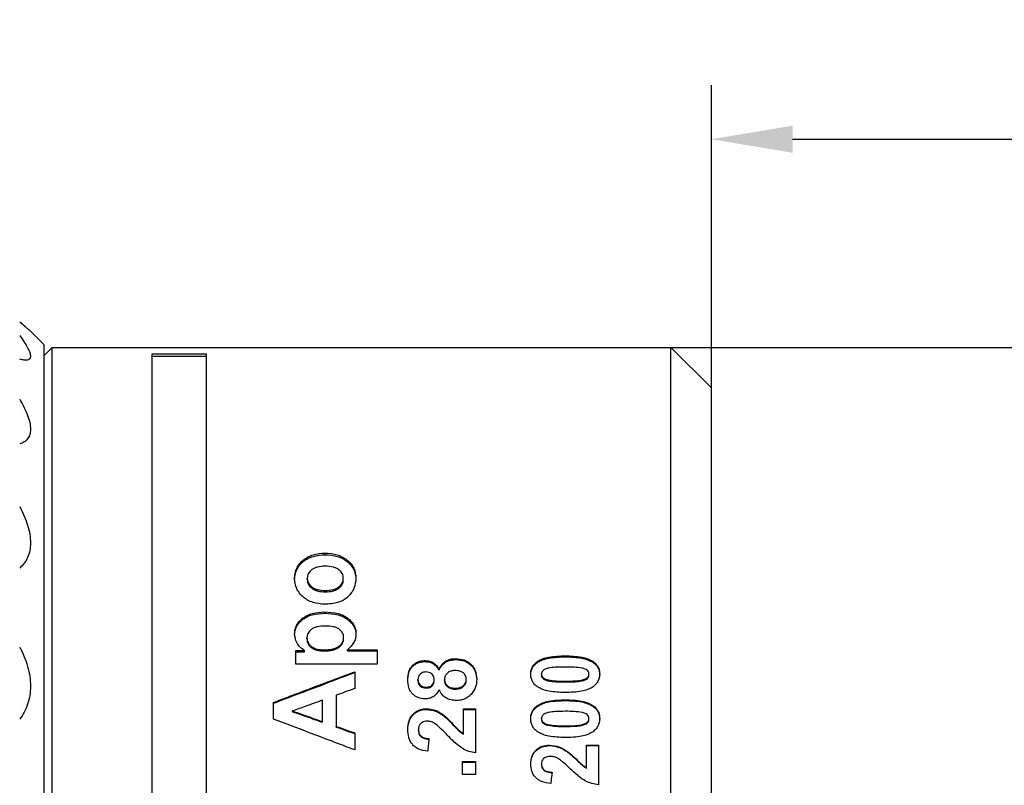
# Model space of a CAD drawing. Units: millimetres. Extents: x 12016 to 37473, y -9451 to -5016.
# Drawn here: x 12141 to 12177, y -7446 to -7417 of the extents above; entities that cross this region are included whole.
import ezdxf

# ---------------------------------------------------------------- set-up
doc = ezdxf.new("R2010")
doc.units = ezdxf.units.MM
doc.header["$LTSCALE"] = 10
doc.header["$PDMODE"] = 34
doc.layers.add('7标注层', color=4, linetype='Continuous', lineweight=5)
doc.styles.add('TH-GBD2M', font='calibri.ttf', dxfattribs={"width": 0.8, "height": 2.5})
doc.dimstyles.new('TH-GBD2M', dxfattribs={"dimtxt": 2.5, "dimasz": 3, "dimexe": 2, "dimexo": 0, "dimgap": 1.5, "dimtad": 1, "dimdec": 4, "dimzin": 9, "dimdsep": 46, "dimtxsty": 'TH-GBD2M', "dimcen": 0, "dimclrt": 3, "dimadec": 0, "dimazin": 3, "dimtfac": 1, "dimtdec": 4, "dimtofl": 0, "dimtmove": 0, "dimatfit": 3, "dimfxl": 1, "dimtolj": 1, "dimtzin": 0, "dimarcsym": 0})

# ---------------------------------------------------------------- blocks, each defined once
blk = doc.blocks.new('*D106')
at = {"layer": '7标注层', "color": 0, "lineweight": -2, "transparency": 16777216}
for p, q in [((12166.48, -7431.041), (12166.48, -7419.841)), ((12201.38, -7429.541), (12201.38, -7419.841)), ((12169.48, -7421.841), (12198.38, -7421.841))]:
    blk.add_line(p, q, dxfattribs=at)
at = {"layer": '7标注层', "color": 0, "transparency": 16777216}
for points in [[(12169.48, -7421.341), (12169.48, -7422.341), (12166.48, -7421.841)], [(12198.38, -7421.341), (12198.38, -7422.341), (12201.38, -7421.841)]]:
    blk.add_solid(points, dxfattribs=at)
at = {"layer": 'Defpoints', "color": 0, "transparency": 16777216}
for p in [(12201.38, -7421.841), (12201.38, -7429.541), (12166.48, -7431.041)]:
    blk.add_point(p, dxfattribs=at)
at = {"layer": '7标注层', "color": 3, "transparency": 16777216, "insert": (12183.93, -7419.06), "char_height": 2.5, "attachment_point": 5, "style": 'TH-GBD2M'}
blk.add_mtext('\\A1;34.9', dxfattribs=at)
blk = doc.blocks.new('*D107')
at = {"layer": '7标注层', "color": 0, "lineweight": -2, "transparency": 16777216}
for p, q in [((12164.98, -7429.541), (12213.753, -7429.541)), ((12211.753, -7432.541), (12211.753, -7463.341)), ((12164.98, -7466.341), (12213.753, -7466.341))]:
    blk.add_line(p, q, dxfattribs=at)
at = {"layer": '7标注层', "color": 0, "transparency": 16777216}
for points in [[(12211.253, -7432.541), (12212.253, -7432.541), (12211.753, -7429.541)], [(12211.253, -7463.341), (12212.253, -7463.341), (12211.753, -7466.341)]]:
    blk.add_solid(points, dxfattribs=at)
at = {"layer": 'Defpoints', "color": 0, "transparency": 16777216}
for p in [(12164.98, -7429.541), (12164.98, -7466.341), (12211.753, -7466.341)]:
    blk.add_point(p, dxfattribs=at)
at = {"layer": '7标注层', "color": 3, "transparency": 16777216, "insert": (12208.568, -7447.941), "char_height": 2.5, "attachment_point": 5, "rotation": 90, "style": 'TH-GBD2M'}
blk.add_mtext('\\A1;%%C36.8', dxfattribs=at)

msp = doc.modelspace()

# ---------------------------------------------------------------- linework, layer by layer
at = {"color": 7, "linetype": 'Continuous', "lineweight": 25}
for p, q in [((12141.77998, -7429.44099), (12141.27998, -7428.94099)), ((12141.77998, -7447.94099), (12141.77998, -7429.44099)), ((12141.77998, -7429.84099), (12142.07998, -7429.54099)), ((12142.07998, -7429.54099), (12164.97998, -7429.54099)), ((12142.07998, -7466.34099), (12142.07998, -7429.54099)), ((12164.97998, -7466.34099), (12164.97998, -7429.54099)), ((12164.97998, -7429.54099), (12166.47998, -7431.04099)), ((12145.77998, -7429.77755), (12147.77998, -7429.77755)), ((12145.77998, -7466.08938), (12145.77998, -7429.77755)), ((12147.77998, -7429.87626), (12145.77998, -7429.87626)), ((12147.77998, -7429.77755), (12147.77998, -7466.08938)), ((12166.47998, -7464.84099), (12166.47998, -7431.04099)), ((12152.18412, -7437.20884), (12152.18412, -7437.1502)), ((12151.5233, -7438.13269), (12151.5233, -7438.07909)), ((12152.85638, -7438.13269), (12152.85638, -7438.07909)), ((12152.18869, -7438.58408), (12152.18869, -7438.53295)), ((12152.17726, -7439.37507), (12152.17726, -7439.32826)), ((12151.50958, -7440.32333), (12151.50958, -7440.2817)), ((12152.86781, -7440.31506), (12152.86781, -7440.27339)), ((12151.10257, -7440.75874), (12151.42269, -7440.75874)), ((12151.10257, -7441.25645), (12151.10257, -7440.75874)), ((12151.10257, -7440.79777), (12151.42269, -7440.79777)), ((12151.42269, -7440.79777), (12151.42269, -7440.75874)), ((12152.15211, -7440.77056), (12152.15211, -7440.73138)), ((12153.00729, -7440.72297), (12154.10485, -7440.72297)), ((12153.00729, -7440.76219), (12153.00729, -7440.72297)), ((12153.00729, -7440.76219), (12154.10485, -7440.76219)), ((12154.10485, -7440.72297), (12154.10485, -7441.25645)), ((12161.068, -7440.9883), (12161.068, -7440.95031)), ((12154.10485, -7441.25645), (12151.10257, -7441.25645)), ((12155.88155, -7441.16392), (12155.88155, -7441.12689)), ((12157.0115, -7441.09005), (12157.0115, -7441.05261)), ((12160.05047, -7441.18862), (12160.05047, -7441.15173)), ((12162.08744, -7441.19039), (12162.08744, -7441.1535)), ((12153.27711, -7441.53854), (12153.27711, -7442.1599)), ((12156.39794, -7441.48372), (12156.39794, -7441.44844)), ((12160.18957, -7441.65788), (12160.18957, -7441.62355)), ((12161.94453, -7441.65788), (12161.94453, -7441.62355)), ((12155.61859, -7441.8576), (12155.61859, -7441.82435)), ((12156.21882, -7441.86296), (12156.21882, -7441.82975)), ((12156.60182, -7441.85581), (12156.60182, -7441.82256)), ((12157.40594, -7441.85045), (12157.40594, -7441.81717)), ((12160.443, -7441.87732), (12160.443, -7441.84418)), ((12161.068, -7441.91846), (12161.068, -7441.88555)), ((12152.59571, -7442.40794), (12152.59571, -7443.56157)), ((12155.91585, -7442.1426), (12155.91585, -7442.11091)), ((12156.98673, -7442.18396), (12156.98673, -7442.1525)), ((12150.27711, -7443.29556), (12150.27711, -7442.67462)), ((12152.08808, -7443.38412), (12152.08808, -7442.59361)), ((12160.05047, -7442.81182), (12160.05047, -7442.78379)), ((12161.068, -7442.60479), (12161.068, -7442.57563)), ((12162.08744, -7442.81363), (12162.08744, -7442.78562)), ((12150.9768, -7443.01784), (12150.9768, -7442.99094)), ((12155.933, -7442.93377), (12155.933, -7442.90641)), ((12156.57324, -7443.17484), (12156.57324, -7443.1488)), ((12157.30114, -7442.90641), (12157.74702, -7442.90641)), ((12157.30114, -7443.82727), (12157.30114, -7442.90641)), ((12157.30114, -7442.93377), (12157.74702, -7442.93377)), ((12157.74702, -7442.90641), (12157.74702, -7444.53978)), ((12152.08808, -7443.40889), (12152.08808, -7443.38412)), ((12152.59571, -7443.58537), (12152.59571, -7443.56157)), ((12160.18957, -7443.29577), (12160.18957, -7443.27038)), ((12160.443, -7443.5216), (12160.443, -7443.49745)), ((12161.068, -7443.56391), (12161.068, -7443.54)), ((12161.94453, -7443.29577), (12161.94453, -7443.27038)), ((12153.27711, -7443.80404), (12153.27711, -7444.43252)), ((12155.63574, -7443.70753), (12155.63574, -7443.6844)), ((12157.30114, -7443.84963), (12157.30114, -7443.82727)), ((12160.48683, -7444.27194), (12160.48683, -7444.25189)), ((12161.85497, -7444.25189), (12162.30085, -7444.25189)), ((12161.85497, -7445.08624), (12161.85497, -7444.25189)), ((12161.85497, -7444.27194), (12162.30085, -7444.27194)), ((12162.30085, -7444.25189), (12162.30085, -7445.726)), ((12161.12707, -7444.49129), (12161.12707, -7444.47244)), ((12157.26684, -7444.8624), (12157.74702, -7444.8624)), ((12157.26684, -7445.3368), (12157.26684, -7444.8624)), ((12157.26684, -7444.87913), (12157.74702, -7444.87913)), ((12157.74702, -7444.8624), (12157.74702, -7445.3368)), ((12160.18957, -7444.97264), (12160.18957, -7444.95642)), ((12157.74702, -7445.3368), (12157.26684, -7445.3368)), ((12161.85497, -7445.10175), (12161.85497, -7445.08624))]:
    msp.add_line(p, q, dxfattribs=at)
for points, knots in [([(12140.87998, -7428.5919), (12140.93929, -7428.64406), (12141.05509, -7428.7459), (12141.18094, -7428.85519), (12141.26159, -7428.92508), (12141.28902, -7428.94881), (12141.2616, -7428.92509), (12141.18095, -7428.8552), (12141.05511, -7428.74592), (12140.9393, -7428.64407), (12140.87998, -7428.5919)], [0, 0, 0, 0, 0.12994459, 0.25370613, 0.37882033, 0.49999976, 0.62114574, 0.74629341, 0.87003748, 1, 1, 1, 1]), ([(12140.87998, -7429.10489), (12140.93929, -7429.18745), (12141.05509, -7429.34866), (12141.18094, -7429.56102), (12141.26159, -7429.73985), (12141.28902, -7429.87834), (12141.2616, -7429.97172), (12141.18095, -7430.0176), (12141.05511, -7430.02211), (12140.9393, -7429.98959), (12140.87998, -7429.97293)], [0, 0, 0, 0, 0.12994459, 0.25370613, 0.37882033, 0.49999976, 0.62114574, 0.74629341, 0.87003748, 1, 1, 1, 1]), ([(12140.87998, -7431.46169), (12140.93929, -7431.56658), (12141.05509, -7431.77136), (12141.18094, -7432.06601), (12141.26159, -7432.33627), (12141.28902, -7432.57597), (12141.2616, -7432.77731), (12141.18095, -7432.93447), (12141.05511, -7433.05232), (12140.9393, -7433.09231), (12140.87998, -7433.1128)], [0, 0, 0, 0, 0.12994459, 0.25370613, 0.37882033, 0.49999976, 0.62114574, 0.74629341, 0.87003748, 1, 1, 1, 1]), ([(12140.87998, -7435.4316), (12140.93929, -7435.54854), (12141.05509, -7435.77686), (12141.18094, -7436.12496), (12141.26159, -7436.46019), (12141.28902, -7436.77764), (12141.2616, -7437.06723), (12141.18095, -7437.32028), (12141.05511, -7437.53994), (12140.9393, -7437.64853), (12140.87998, -7437.70416)], [0, 0, 0, 0, 0.12994459, 0.25370613, 0.37882033, 0.49999976, 0.62114574, 0.74629341, 0.87003748, 1, 1, 1, 1]), ([(12151.05455, -7438.08102), (12151.06775, -7437.95174), (12151.08719, -7437.76134), (12151.22932, -7437.54173), (12151.3696, -7437.40302), (12151.54001, -7437.29026), (12151.80555, -7437.17649), (12152.03116, -7437.16082), (12152.18412, -7437.1502)], [0, 0, 0, 0, 0.25629076, 0.37748427, 0.50071615, 0.62392224, 0.7450121, 1, 1, 1, 1]), ([(12151.05455, -7438.13461), (12151.06776, -7438.006), (12151.08724, -7437.81651), (12151.22939, -7437.59815), (12151.36969, -7437.46022), (12151.54013, -7437.3481), (12151.80573, -7437.23496), (12152.0312, -7437.2194), (12152.18412, -7437.20884)], [0, 0, 0, 0, 0.25564642, 0.37664757, 0.49980837, 0.62309167, 0.74437559, 1, 1, 1, 1]), ([(12152.18412, -7437.1502), (12152.33806, -7437.161), (12152.56535, -7437.17696), (12152.83309, -7437.29188), (12153.00525, -7437.40574), (12153.14717, -7437.54473), (12153.29112, -7437.76178), (12153.31141, -7437.94999), (12153.32513, -7438.07716)], [0, 0, 0, 0, 0.25636175, 0.37852504, 0.50306926, 0.62721696, 0.74811907, 1, 1, 1, 1]), ([(12152.18412, -7437.20884), (12152.33803, -7437.21957), (12152.56521, -7437.23541), (12152.83301, -7437.3497), (12153.00518, -7437.46294), (12153.1471, -7437.60117), (12153.29105, -7437.81697), (12153.31139, -7438.00426), (12153.32513, -7438.13077)], [0, 0, 0, 0, 0.25702182, 0.37937108, 0.50397423, 0.62806602, 0.74878348, 1, 1, 1, 1]), ([(12152.18641, -7437.63539), (12152.09041, -7437.63985), (12151.95301, -7437.64623), (12151.78973, -7437.70226), (12151.69366, -7437.75813), (12151.6178, -7437.82585), (12151.56276, -7437.90273), (12151.529, -7437.98823), (12151.52523, -7438.04836), (12151.5233, -7438.07909)], [0, 0, 0, 0, 0.29968012, 0.4288923, 0.55055916, 0.66616401, 0.77604887, 0.88553519, 1, 1, 1, 1]), ([(12152.85638, -7438.07909), (12152.85445, -7438.04836), (12152.85067, -7437.98825), (12152.81692, -7437.90274), (12152.76186, -7437.82587), (12152.68597, -7437.75803), (12152.5893, -7437.70209), (12152.42361, -7437.64605), (12152.28412, -7437.63978), (12152.18641, -7437.63539)], [0, 0, 0, 0, 0.11365763, 0.22238166, 0.33151079, 0.44632723, 0.5675061, 0.69705724, 1, 1, 1, 1]), ([(12152.15897, -7439.04469), (12152.01606, -7439.03081), (12151.79675, -7439.00952), (12151.53613, -7438.89359), (12151.36203, -7438.77758), (12151.22567, -7438.6312), (12151.08904, -7438.40222), (12151.0684, -7438.21006), (12151.05455, -7438.08102)], [0, 0, 0, 0, 0.24319623, 0.37320593, 0.49473291, 0.61594042, 0.74209291, 1, 1, 1, 1]), ([(12151.5233, -7438.07909), (12151.52523, -7438.1099), (12151.52902, -7438.17023), (12151.56278, -7438.2569), (12151.61782, -7438.33543), (12151.69363, -7438.40525), (12151.78985, -7438.46325), (12151.95392, -7438.52164), (12152.09209, -7438.52829), (12152.18869, -7438.53295)], [0, 0, 0, 0, 0.11409007, 0.22336993, 0.33316407, 0.44872589, 0.5703406, 0.69961579, 1, 1, 1, 1]), ([(12153.32513, -7438.07716), (12153.31066, -7438.20214), (12153.28864, -7438.39227), (12153.16077, -7438.62261), (12153.02924, -7438.77567), (12152.85971, -7438.89596), (12152.57435, -7439.01935), (12152.32906, -7439.03431), (12152.15897, -7439.04469)], [0, 0, 0, 0, 0.24111505, 0.36679063, 0.48271385, 0.6011964, 0.72345419, 1, 1, 1, 1]), ([(12152.18869, -7438.53295), (12152.28585, -7438.52832), (12152.42472, -7438.5217), (12152.58958, -7438.46331), (12152.68602, -7438.40529), (12152.76185, -7438.33544), (12152.81689, -7438.25691), (12152.85066, -7438.17024), (12152.85444, -7438.10991), (12152.85638, -7438.07909)], [0, 0, 0, 0, 0.30143991, 0.43083467, 0.55230537, 0.66758898, 0.77712521, 0.88615776, 1, 1, 1, 1]), ([(12151.5233, -7438.13269), (12151.52523, -7438.16334), (12151.52902, -7438.22336), (12151.5628, -7438.30958), (12151.61786, -7438.38769), (12151.69369, -7438.45712), (12151.78992, -7438.51478), (12151.95401, -7438.57284), (12152.09212, -7438.57945), (12152.18869, -7438.58408)], [0, 0, 0, 0, 0.11375112, 0.22274713, 0.33234595, 0.44782166, 0.56950977, 0.69898086, 1, 1, 1, 1]), ([(12152.18869, -7438.58408), (12152.28584, -7438.57948), (12152.42466, -7438.57291), (12152.58955, -7438.51484), (12152.68598, -7438.45715), (12152.76181, -7438.38768), (12152.81687, -7438.30957), (12152.85065, -7438.22335), (12152.85444, -7438.16334), (12152.85638, -7438.13269)], [0, 0, 0, 0, 0.3021226, 0.43170287, 0.55321828, 0.66843836, 0.77778822, 0.8865273, 1, 1, 1, 1]), ([(12151.05455, -7440.1406), (12151.05791, -7440.08515), (12151.06452, -7439.9762), (12151.12307, -7439.82106), (12151.21816, -7439.68065), (12151.3487, -7439.55623), (12151.51235, -7439.45283), (12151.78649, -7439.34898), (12152.01701, -7439.33676), (12152.17726, -7439.32826)], [0, 0, 0, 0, 0.11360749, 0.2232304, 0.33430527, 0.45206772, 0.57556619, 0.70493793, 1, 1, 1, 1]), ([(12151.05455, -7440.18299), (12151.05791, -7440.12784), (12151.06453, -7440.01943), (12151.1231, -7439.8651), (12151.21822, -7439.72546), (12151.34879, -7439.60173), (12151.51245, -7439.49891), (12151.78663, -7439.39565), (12152.01705, -7439.38351), (12152.17726, -7439.37507)], [0, 0, 0, 0, 0.11326583, 0.22260586, 0.33349011, 0.45117348, 0.57473983, 0.70430309, 1, 1, 1, 1]), ([(12152.17726, -7439.32826), (12152.3414, -7439.33678), (12152.57724, -7439.34901), (12152.85797, -7439.45371), (12153.025, -7439.55802), (12153.15801, -7439.68316), (12153.25504, -7439.82374), (12153.31489, -7439.97871), (12153.32168, -7440.08746), (12153.32513, -7440.14267)], [0, 0, 0, 0, 0.29821074, 0.42846285, 0.5523347, 0.66993042, 0.78022194, 0.8884126, 1, 1, 1, 1]), ([(12152.17726, -7439.37507), (12152.34138, -7439.38353), (12152.57713, -7439.39568), (12152.8579, -7439.49979), (12153.02493, -7439.60352), (12153.15795, -7439.72798), (12153.255, -7439.8678), (12153.31488, -7440.02195), (12153.32168, -7440.13014), (12153.32513, -7440.18505)], [0, 0, 0, 0, 0.29887001, 0.42930639, 0.5532284, 0.67075839, 0.78086592, 0.88876995, 1, 1, 1, 1]), ([(12152.18183, -7439.84981), (12152.08147, -7439.85383), (12151.9397, -7439.8595), (12151.77081, -7439.91412), (12151.67513, -7439.96884), (12151.60144, -7440.03533), (12151.548, -7440.1101), (12151.51514, -7440.19337), (12151.51145, -7440.25189), (12151.50958, -7440.2817)], [0, 0, 0, 0, 0.32313821, 0.4564531, 0.57676015, 0.68776623, 0.79170234, 0.89391202, 1, 1, 1, 1]), ([(12152.86781, -7440.27339), (12152.866, -7440.24397), (12152.86247, -7440.18635), (12152.83085, -7440.10438), (12152.77925, -7440.03101), (12152.7078, -7439.96533), (12152.61202, -7439.91166), (12152.4362, -7439.85851), (12152.28793, -7439.85344), (12152.18183, -7439.84981)], [0, 0, 0, 0, 0.10360776, 0.20297392, 0.30342425, 0.4101223, 0.52743672, 0.66187869, 1, 1, 1, 1]), ([(12151.42269, -7440.75874), (12151.36523, -7440.71831), (12151.24853, -7440.63618), (12151.09394, -7440.42855), (12151.06958, -7440.25051), (12151.05455, -7440.1406)], [0, 0, 0, 0, 0.27062089, 0.54972214, 1, 1, 1, 1]), ([(12151.50958, -7440.2817), (12151.5114, -7440.31279), (12151.51495, -7440.37351), (12151.54689, -7440.46036), (12151.59906, -7440.53839), (12151.67114, -7440.60727), (12151.76351, -7440.66392), (12151.92332, -7440.7208), (12152.05764, -7440.72701), (12152.15211, -7440.73138)], [0, 0, 0, 0, 0.11243482, 0.21962211, 0.32702148, 0.44006184, 0.56035883, 0.69077222, 1, 1, 1, 1]), ([(12152.15211, -7440.73138), (12152.25961, -7440.72703), (12152.41124, -7440.72088), (12152.59165, -7440.66135), (12152.69301, -7440.60176), (12152.77058, -7440.53027), (12152.82702, -7440.45132), (12152.86185, -7440.36449), (12152.8658, -7440.30403), (12152.86781, -7440.27339)], [0, 0, 0, 0, 0.32740725, 0.46178786, 0.58259346, 0.69358778, 0.79667746, 0.89697261, 1, 1, 1, 1]), ([(12153.32513, -7440.14267), (12153.32117, -7440.20117), (12153.31344, -7440.31544), (12153.21897, -7440.52581), (12153.09137, -7440.64465), (12153.00729, -7440.72297)], [0, 0, 0, 0, 0.2634671, 0.51463713, 1, 1, 1, 1]), ([(12140.87998, -7440.62601), (12140.93929, -7440.74356), (12141.05509, -7440.97307), (12141.18094, -7441.34054), (12141.26159, -7441.70793), (12141.28902, -7442.07205), (12141.2616, -7442.42154), (12141.18095, -7442.74572), (12141.05511, -7443.04569), (12140.9393, -7443.21225), (12140.87998, -7443.29757)], [0, 0, 0, 0, 0.12994459, 0.25370613, 0.37882033, 0.49999976, 0.62114574, 0.74629341, 0.87003748, 1, 1, 1, 1]), ([(12151.50958, -7440.32333), (12151.5114, -7440.35425), (12151.51495, -7440.41466), (12151.54691, -7440.50107), (12151.59909, -7440.57868), (12151.67119, -7440.64716), (12151.76357, -7440.70349), (12151.9234, -7440.76005), (12152.05766, -7440.76622), (12152.15211, -7440.77056)], [0, 0, 0, 0, 0.11209196, 0.21899377, 0.32619861, 0.43915548, 0.55952978, 0.69014073, 1, 1, 1, 1]), ([(12152.15211, -7440.77056), (12152.2596, -7440.76624), (12152.41119, -7440.76014), (12152.59161, -7440.70094), (12152.69297, -7440.64168), (12152.77054, -7440.57057), (12152.82699, -7440.49205), (12152.86184, -7440.40569), (12152.8658, -7440.34553), (12152.86781, -7440.31506)], [0, 0, 0, 0, 0.32807489, 0.46263695, 0.58348354, 0.69441058, 0.79731869, 0.89732972, 1, 1, 1, 1]), ([(12160.05047, -7441.15173), (12160.10888, -7441.11994), (12160.23627, -7441.05063), (12160.57911, -7440.96586), (12160.86348, -7440.95681), (12161.068, -7440.95031)], [0, 0, 0, 0, 0.19207128, 0.41891523, 1, 1, 1, 1]), ([(12160.05047, -7441.18862), (12160.10889, -7441.15701), (12160.23636, -7441.08804), (12160.57918, -7441.00376), (12160.86349, -7440.99477), (12161.068, -7440.9883)], [0, 0, 0, 0, 0.1919094, 0.41873437, 1, 1, 1, 1]), ([(12161.068, -7440.95031), (12161.2724, -7440.95691), (12161.55697, -7440.96611), (12161.90033, -7441.05173), (12162.02852, -7441.12145), (12162.08744, -7441.1535)], [0, 0, 0, 0, 0.57941244, 0.80668079, 1, 1, 1, 1]), ([(12161.068, -7440.9883), (12161.27238, -7440.99487), (12161.5569, -7441.00401), (12161.90024, -7441.08914), (12162.02851, -7441.15851), (12162.08744, -7441.19039)], [0, 0, 0, 0, 0.57959408, 0.80684317, 1, 1, 1, 1]), ([(12155.23749, -7441.82975), (12155.24411, -7441.72844), (12155.25364, -7441.58263), (12155.33459, -7441.41096), (12155.41493, -7441.30865), (12155.51269, -7441.22737), (12155.62452, -7441.16875), (12155.74919, -7441.13295), (12155.83661, -7441.12895), (12155.88155, -7441.12689)], [0, 0, 0, 0, 0.28758925, 0.41391571, 0.5349857, 0.65172942, 0.76461348, 0.87898654, 1, 1, 1, 1]), ([(12155.23749, -7441.86296), (12155.24412, -7441.76218), (12155.25366, -7441.61709), (12155.33462, -7441.44638), (12155.41499, -7441.34464), (12155.51277, -7441.26383), (12155.62459, -7441.20553), (12155.74923, -7441.16995), (12155.83662, -7441.16597), (12155.88155, -7441.16392)], [0, 0, 0, 0, 0.28694461, 0.41307324, 0.53406843, 0.65089572, 0.76397767, 0.87863985, 1, 1, 1, 1]), ([(12155.88155, -7441.12689), (12155.93713, -7441.13073), (12156.04616, -7441.13826), (12156.19504, -7441.20567), (12156.31964, -7441.30889), (12156.3714, -7441.40114), (12156.39794, -7441.44844)], [0, 0, 0, 0, 0.25235773, 0.49504758, 0.74108853, 1, 1, 1, 1]), ([(12155.88155, -7441.16392), (12155.93713, -7441.16773), (12156.0461, -7441.17521), (12156.19494, -7441.24222), (12156.31956, -7441.34484), (12156.37139, -7441.43667), (12156.39794, -7441.48372)], [0, 0, 0, 0, 0.25283722, 0.49572723, 0.7416544, 1, 1, 1, 1]), ([(12156.39794, -7441.44844), (12156.42847, -7441.38904), (12156.48723, -7441.2747), (12156.63527, -7441.14671), (12156.81402, -7441.0661), (12156.94462, -7441.05718), (12157.0115, -7441.05261)], [0, 0, 0, 0, 0.26441125, 0.50896412, 0.74854464, 1, 1, 1, 1]), ([(12156.39794, -7441.48372), (12156.42848, -7441.42462), (12156.48732, -7441.31078), (12156.63542, -7441.18355), (12156.81411, -7441.10345), (12156.94464, -7441.09459), (12157.0115, -7441.09005)], [0, 0, 0, 0, 0.2638699, 0.5082551, 0.74809858, 1, 1, 1, 1]), ([(12157.0115, -7441.05261), (12157.11907, -7441.06095), (12157.27703, -7441.07321), (12157.46184, -7441.16448), (12157.57864, -7441.25487), (12157.67378, -7441.367), (12157.76997, -7441.54774), (12157.78236, -7441.70227), (12157.79085, -7441.80818)], [0, 0, 0, 0, 0.2533052, 0.37198766, 0.49199738, 0.61304065, 0.73479274, 1, 1, 1, 1]), ([(12157.0115, -7441.09005), (12157.11905, -7441.09833), (12157.27693, -7441.11049), (12157.46178, -7441.20127), (12157.57859, -7441.29116), (12157.67373, -7441.40268), (12157.76994, -7441.5824), (12157.78235, -7441.73616), (12157.79085, -7441.84151)], [0, 0, 0, 0, 0.25399059, 0.37286244, 0.49292898, 0.61391658, 0.73547871, 1, 1, 1, 1]), ([(12159.79132, -7441.62355), (12159.79413, -7441.57547), (12159.79957, -7441.48238), (12159.8508, -7441.3522), (12159.93366, -7441.23803), (12160.01079, -7441.18105), (12160.05047, -7441.15173)], [0, 0, 0, 0, 0.25935433, 0.50217675, 0.7438594, 1, 1, 1, 1]), ([(12159.79132, -7441.65788), (12159.79413, -7441.61006), (12159.79957, -7441.51744), (12159.85083, -7441.38793), (12159.93373, -7441.27439), (12160.0108, -7441.21777), (12160.05047, -7441.18862)], [0, 0, 0, 0, 0.25901238, 0.50165226, 0.74342677, 1, 1, 1, 1]), ([(12161.068, -7441.36477), (12160.94433, -7441.36578), (12160.74242, -7441.36742), (12160.49226, -7441.39031), (12160.34623, -7441.43272), (12160.26212, -7441.47538), (12160.21957, -7441.52219), (12160.19392, -7441.57122), (12160.19102, -7441.60611), (12160.18957, -7441.62355)], [0, 0, 0, 0, 0.37137796, 0.60634367, 0.75034103, 0.82848783, 0.88905262, 0.94454339, 1, 1, 1, 1]), ([(12161.6911, -7441.40572), (12161.59576, -7441.39269), (12161.38922, -7441.36447), (12161.18042, -7441.36466), (12161.068, -7441.36477)], [0, 0, 0, 0, 0.4615796, 1, 1, 1, 1]), ([(12162.08744, -7441.1535), (12162.12656, -7441.18258), (12162.20274, -7441.2392), (12162.28431, -7441.35286), (12162.33469, -7441.48266), (12162.34002, -7441.57552), (12162.34277, -7441.62355)], [0, 0, 0, 0, 0.25468112, 0.49589738, 0.73926133, 1, 1, 1, 1]), ([(12162.08744, -7441.19039), (12162.12655, -7441.2193), (12162.20267, -7441.27556), (12162.28427, -7441.3886), (12162.33468, -7441.51772), (12162.34002, -7441.61011), (12162.34277, -7441.65788)], [0, 0, 0, 0, 0.2551116, 0.49641844, 0.73960071, 1, 1, 1, 1]), ([(12150.27711, -7442.67462), (12150.83711, -7442.46088), (12151.83711, -7442.07921), (12152.83711, -7441.70375), (12153.27711, -7441.53854)], [0, 0, 0, 0, 0.55999928, 1, 1, 1, 1]), ([(12150.27711, -7442.70324), (12150.83711, -7442.49066), (12151.83711, -7442.11106), (12152.83711, -7441.73764), (12153.27711, -7441.57334)], [0, 0, 0, 0, 0.55999929, 1, 1, 1, 1]), ([(12155.91394, -7441.5466), (12155.88281, -7441.54835), (12155.8233, -7441.55169), (12155.74161, -7441.58535), (12155.67427, -7441.64191), (12155.62598, -7441.72446), (12155.62113, -7441.79005), (12155.61859, -7441.82435)], [0, 0, 0, 0, 0.19824621, 0.37893307, 0.55815869, 0.76892788, 1, 1, 1, 1]), ([(12156.21882, -7441.82975), (12156.21697, -7441.79963), (12156.21346, -7441.74229), (12156.17774, -7441.66384), (12156.11689, -7441.59874), (12156.02517, -7441.55322), (12155.9525, -7441.5489), (12155.91394, -7441.5466)], [0, 0, 0, 0, 0.19754213, 0.37614087, 0.55173512, 0.76215206, 1, 1, 1, 1]), ([(12156.99054, -7441.49481), (12156.93657, -7441.49854), (12156.85803, -7441.50396), (12156.76494, -7441.54509), (12156.7073, -7441.58577), (12156.6603, -7441.63524), (12156.6262, -7441.69212), (12156.60533, -7441.75538), (12156.60301, -7441.79977), (12156.60182, -7441.82256)], [0, 0, 0, 0, 0.27441867, 0.39929432, 0.52214488, 0.64264554, 0.75885493, 0.87621082, 1, 1, 1, 1]), ([(12157.40594, -7441.81717), (12157.40475, -7441.79469), (12157.40243, -7441.75089), (12157.38156, -7441.6885), (12157.34739, -7441.63256), (12157.30021, -7441.5835), (12157.2402, -7441.54324), (12157.13768, -7441.50283), (12157.05111, -7441.49812), (12156.99054, -7441.49481)], [0, 0, 0, 0, 0.11781288, 0.22949627, 0.34022136, 0.45528862, 0.57517227, 0.70274876, 1, 1, 1, 1]), ([(12160.04666, -7442.10012), (12160.00753, -7442.07045), (12159.93127, -7442.01262), (12159.84973, -7441.89697), (12159.79939, -7441.76538), (12159.79408, -7441.67192), (12159.79132, -7441.62355)], [0, 0, 0, 0, 0.25405214, 0.49504688, 0.73863453, 1, 1, 1, 1]), ([(12160.18957, -7441.62355), (12160.19299, -7441.65002), (12160.2, -7441.70441), (12160.25565, -7441.77219), (12160.34095, -7441.81785), (12160.40611, -7441.83466), (12160.443, -7441.84418)], [0, 0, 0, 0, 0.22413125, 0.46035562, 0.69452533, 1, 1, 1, 1]), ([(12160.18957, -7441.65788), (12160.19299, -7441.68422), (12160.20003, -7441.73837), (12160.25573, -7441.80577), (12160.34099, -7441.85114), (12160.40612, -7441.86785), (12160.443, -7441.87732)], [0, 0, 0, 0, 0.22352411, 0.45950693, 0.69391814, 1, 1, 1, 1]), ([(12162.34277, -7441.62355), (12162.33965, -7441.67257), (12162.33356, -7441.76835), (12162.27792, -7441.90434), (12162.18703, -7442.02373), (12162.05973, -7442.1296), (12161.88441, -7442.21323), (12161.54952, -7442.29612), (12161.26722, -7442.3032), (12161.06228, -7442.30833)], [0, 0, 0, 0, 0.09446604, 0.18454637, 0.27613443, 0.37485405, 0.48922728, 0.62919736, 1, 1, 1, 1]), ([(12161.068, -7441.88555), (12161.19127, -7441.88453), (12161.39287, -7441.88286), (12161.64284, -7441.85964), (12161.78907, -7441.81705), (12161.87321, -7441.77407), (12161.91528, -7441.72659), (12161.94033, -7441.67674), (12161.94312, -7441.64135), (12161.94453, -7441.62355)], [0, 0, 0, 0, 0.37000743, 0.60509537, 0.7494754, 0.82735494, 0.88757296, 0.9434387, 1, 1, 1, 1]), ([(12161.068, -7441.91846), (12161.19127, -7441.91744), (12161.39286, -7441.91578), (12161.64281, -7441.8927), (12161.78903, -7441.85034), (12161.87316, -7441.80762), (12161.91525, -7441.7604), (12161.94032, -7441.7108), (12161.94312, -7441.67559), (12161.94453, -7441.65788)], [0, 0, 0, 0, 0.37035971, 0.60565163, 0.75009354, 0.82793419, 0.88802023, 0.9436867, 1, 1, 1, 1]), ([(12161.94453, -7441.62355), (12161.94104, -7441.59759), (12161.93383, -7441.54386), (12161.87831, -7441.47713), (12161.79317, -7441.43179), (12161.72799, -7441.41514), (12161.6911, -7441.40572)], [0, 0, 0, 0, 0.22118091, 0.45774966, 0.69305019, 1, 1, 1, 1]), ([(12155.88155, -7442.54278), (12155.79374, -7442.53485), (12155.66367, -7442.52309), (12155.51282, -7442.44019), (12155.4149, -7442.35832), (12155.33441, -7442.25428), (12155.25342, -7442.07931), (12155.24403, -7441.93218), (12155.23749, -7441.82975)], [0, 0, 0, 0, 0.23413704, 0.34679338, 0.46308313, 0.58374089, 0.71019377, 1, 1, 1, 1]), ([(12155.61859, -7441.82435), (12155.62045, -7441.85486), (12155.62399, -7441.91284), (12155.66005, -7441.9925), (12155.72118, -7442.05736), (12155.80947, -7442.10374), (12155.87938, -7442.10845), (12155.91585, -7442.11091)], [0, 0, 0, 0, 0.20246694, 0.38484561, 0.56353329, 0.77235147, 1, 1, 1, 1]), ([(12155.61859, -7441.8576), (12155.62045, -7441.88794), (12155.624, -7441.94564), (12155.66009, -7442.02488), (12155.72125, -7442.08939), (12155.80953, -7442.13547), (12155.87939, -7442.14016), (12155.91585, -7442.1426)], [0, 0, 0, 0, 0.20193696, 0.38397882, 0.56261615, 0.77175054, 1, 1, 1, 1]), ([(12155.91585, -7442.11091), (12155.94884, -7442.1092), (12156.01104, -7442.10598), (12156.096, -7442.07251), (12156.16408, -7442.0146), (12156.21161, -7441.93061), (12156.21634, -7441.86448), (12156.21882, -7441.82975)], [0, 0, 0, 0, 0.20598469, 0.388281, 0.56389854, 0.77092924, 1, 1, 1, 1]), ([(12155.91585, -7442.1426), (12155.94884, -7442.1409), (12156.011, -7442.1377), (12156.09594, -7442.10444), (12156.16403, -7442.04687), (12156.2116, -7441.96333), (12156.21633, -7441.89751), (12156.21882, -7441.86296)], [0, 0, 0, 0, 0.20652445, 0.38916215, 0.56482747, 0.77153598, 1, 1, 1, 1]), ([(12156.60182, -7441.82256), (12156.60308, -7441.8488), (12156.60548, -7441.89868), (12156.62873, -7441.96833), (12156.66741, -7442.02758), (12156.73916, -7442.0872), (12156.84611, -7442.14026), (12156.94008, -7442.14844), (12156.98673, -7442.1525)], [0, 0, 0, 0, 0.14301517, 0.27184051, 0.39374595, 0.51722976, 0.76030618, 1, 1, 1, 1]), ([(12156.60182, -7441.85581), (12156.60309, -7441.88191), (12156.60548, -7441.93154), (12156.62874, -7442.00084), (12156.66745, -7442.05976), (12156.73923, -7442.11906), (12156.84619, -7442.1718), (12156.94009, -7442.17992), (12156.98673, -7442.18396)], [0, 0, 0, 0, 0.14261662, 0.27113121, 0.39286026, 0.51633248, 0.7597738, 1, 1, 1, 1]), ([(12156.98673, -7442.1525), (12157.04673, -7442.14888), (12157.13303, -7442.14368), (12157.23534, -7442.10119), (12157.29649, -7442.05906), (12157.34525, -7442.00799), (12157.38064, -7441.94985), (12157.40229, -7441.88536), (12157.4047, -7441.84028), (12157.40594, -7441.81717)], [0, 0, 0, 0, 0.28956297, 0.41654343, 0.5379416, 0.65523223, 0.76779576, 0.88096724, 1, 1, 1, 1]), ([(12156.98673, -7442.18396), (12157.04672, -7442.18037), (12157.133, -7442.1752), (12157.23532, -7442.13295), (12157.29646, -7442.09105), (12157.34523, -7442.04026), (12157.38062, -7441.98243), (12157.40229, -7441.91827), (12157.4047, -7441.87343), (12157.40594, -7441.85045)], [0, 0, 0, 0, 0.2902525, 0.41741802, 0.53886034, 0.65609398, 0.76847171, 0.88134544, 1, 1, 1, 1]), ([(12157.79085, -7441.80818), (12157.78482, -7441.90929), (12157.77329, -7442.1028), (12157.66395, -7442.26766), (12157.61173, -7442.34638)], [0, 0, 0, 0, 0.52248593, 1, 1, 1, 1]), ([(12161.06228, -7442.30833), (12160.85883, -7442.30151), (12160.57543, -7442.29201), (12160.23339, -7442.20401), (12160.1055, -7442.13286), (12160.04666, -7442.10012)], [0, 0, 0, 0, 0.57876731, 0.80619308, 1, 1, 1, 1]), ([(12160.443, -7441.84418), (12160.53854, -7441.85734), (12160.74572, -7441.88586), (12160.95515, -7441.88566), (12161.068, -7441.88555)], [0, 0, 0, 0, 0.46112653, 1, 1, 1, 1]), ([(12160.443, -7441.87732), (12160.53854, -7441.8904), (12160.74573, -7441.91877), (12160.95515, -7441.91857), (12161.068, -7441.91846)], [0, 0, 0, 0, 0.46110727, 1, 1, 1, 1]), ([(12153.27711, -7442.1599), (12153.14991, -7442.20612), (12152.92278, -7442.28867), (12152.69564, -7442.37149), (12152.59571, -7442.40794)], [0, 0, 0, 0, 0.55999997, 1, 1, 1, 1]), ([(12156.39794, -7442.20498), (12156.37047, -7442.25801), (12156.31856, -7442.35824), (12156.18909, -7442.467), (12156.04041, -7442.53104), (12155.93475, -7442.53885), (12155.88155, -7442.54278)], [0, 0, 0, 0, 0.2778848, 0.52512536, 0.76088464, 1, 1, 1, 1]), ([(12157.03246, -7442.60293), (12156.96643, -7442.59828), (12156.83582, -7442.58908), (12156.65264, -7442.51338), (12156.49353, -7442.386), (12156.43076, -7442.26713), (12156.39794, -7442.20498)], [0, 0, 0, 0, 0.24497552, 0.48448961, 0.73046184, 1, 1, 1, 1]), ([(12157.61173, -7442.34638), (12157.57516, -7442.38566), (12157.50323, -7442.46288), (12157.36279, -7442.5441), (12157.20395, -7442.59452), (12157.09102, -7442.60005), (12157.03246, -7442.60293)], [0, 0, 0, 0, 0.24870003, 0.48902812, 0.73506956, 1, 1, 1, 1]), ([(12152.08808, -7442.59361), (12151.88064, -7442.6676), (12151.51022, -7442.79973), (12151.13979, -7442.93251), (12150.9768, -7442.99094)], [0, 0, 0, 0, 0.55999992, 1, 1, 1, 1]), ([(12159.79132, -7443.27038), (12159.79413, -7443.22086), (12159.79957, -7443.12497), (12159.8508, -7442.99072), (12159.93366, -7442.87291), (12160.01079, -7442.81407), (12160.05047, -7442.78379)], [0, 0, 0, 0, 0.25935433, 0.50217675, 0.7438594, 1, 1, 1, 1]), ([(12159.79132, -7443.29577), (12159.79413, -7443.24651), (12159.79957, -7443.1511), (12159.85083, -7443.01755), (12159.93373, -7442.90039), (12160.0108, -7442.84192), (12160.05047, -7442.81182)], [0, 0, 0, 0, 0.25901238, 0.50165226, 0.74342677, 1, 1, 1, 1]), ([(12160.05047, -7442.78379), (12160.10888, -7442.75096), (12160.23627, -7442.67935), (12160.57911, -7442.59171), (12160.86348, -7442.58236), (12161.068, -7442.57563)], [0, 0, 0, 0, 0.19207128, 0.41891523, 1, 1, 1, 1]), ([(12160.05047, -7442.81182), (12160.10889, -7442.77916), (12160.23636, -7442.70791), (12160.57918, -7442.62079), (12160.86349, -7442.61148), (12161.068, -7442.60479)], [0, 0, 0, 0, 0.1919094, 0.41873437, 1, 1, 1, 1]), ([(12161.068, -7442.57563), (12161.2724, -7442.58246), (12161.55697, -7442.59197), (12161.90033, -7442.68049), (12162.02852, -7442.75251), (12162.08744, -7442.78562)], [0, 0, 0, 0, 0.57941244, 0.80668079, 1, 1, 1, 1]), ([(12161.068, -7442.60479), (12161.27238, -7442.61159), (12161.5569, -7442.62104), (12161.90024, -7442.70905), (12162.02851, -7442.78071), (12162.08744, -7442.81363)], [0, 0, 0, 0, 0.57959408, 0.80684317, 1, 1, 1, 1]), ([(12162.08744, -7442.78562), (12162.12656, -7442.81565), (12162.20274, -7442.87412), (12162.28431, -7442.9914), (12162.33469, -7443.12525), (12162.34002, -7443.22091), (12162.34277, -7443.27038)], [0, 0, 0, 0, 0.25468112, 0.49589738, 0.73926133, 1, 1, 1, 1]), ([(12162.08744, -7442.81363), (12162.12655, -7442.84349), (12162.20267, -7442.90159), (12162.28427, -7443.01823), (12162.33468, -7443.15139), (12162.34002, -7443.24656), (12162.34277, -7443.29577)], [0, 0, 0, 0, 0.2551116, 0.49641844, 0.73960071, 1, 1, 1, 1]), ([(12150.9768, -7442.99094), (12151.18424, -7443.06418), (12151.55467, -7443.19496), (12151.9251, -7443.32632), (12152.08808, -7443.38412)], [0, 0, 0, 0, 0.55999993, 1, 1, 1, 1]), ([(12150.9768, -7443.01784), (12151.18424, -7443.09068), (12151.55467, -7443.22075), (12151.9251, -7443.3514), (12152.08808, -7443.40889)], [0, 0, 0, 0, 0.55999993, 1, 1, 1, 1]), ([(12155.23749, -7443.67327), (12155.24495, -7443.56411), (12155.25574, -7443.40621), (12155.34429, -7443.22025), (12155.43205, -7443.10803), (12155.53804, -7443.01813), (12155.6585, -7442.95305), (12155.79188, -7442.9132), (12155.88518, -7442.90871), (12155.933, -7442.90641)], [0, 0, 0, 0, 0.28230444, 0.40832227, 0.53075761, 0.6494628, 0.76377711, 0.878919, 1, 1, 1, 1]), ([(12155.23749, -7443.69647), (12155.24496, -7443.58786), (12155.25576, -7443.43074), (12155.34433, -7443.24583), (12155.43211, -7443.13424), (12155.53812, -7443.04485), (12155.65857, -7442.98014), (12155.79192, -7442.94053), (12155.88518, -7442.93606), (12155.933, -7442.93377)], [0, 0, 0, 0, 0.281662, 0.40748468, 0.52984842, 0.64863771, 0.76314863, 0.87857675, 1, 1, 1, 1]), ([(12155.933, -7442.90641), (12156.05607, -7442.92077), (12156.29168, -7442.94827), (12156.48223, -7443.08398), (12156.57324, -7443.1488)], [0, 0, 0, 0, 0.52237111, 1, 1, 1, 1]), ([(12155.933, -7442.93377), (12156.05604, -7442.94803), (12156.29144, -7442.97531), (12156.48219, -7443.11037), (12156.57324, -7443.17484)], [0, 0, 0, 0, 0.52269056, 1, 1, 1, 1]), ([(12156.57324, -7443.1488), (12156.62992, -7443.198), (12156.76933, -7443.31901), (12156.94706, -7443.51282), (12157.10341, -7443.67587), (12157.21459, -7443.77472), (12157.27425, -7443.81094), (12157.30114, -7443.82727)], [0, 0, 0, 0, 0.22580528, 0.55537465, 0.79194762, 0.90622518, 1, 1, 1, 1]), ([(12156.57324, -7443.17484), (12156.62992, -7443.22377), (12156.76929, -7443.34409), (12156.94708, -7443.5369), (12157.10345, -7443.69909), (12157.21463, -7443.79739), (12157.27425, -7443.83339), (12157.30114, -7443.84963)], [0, 0, 0, 0, 0.22583544, 0.55532977, 0.79184307, 0.90614302, 1, 1, 1, 1]), ([(12161.068, -7443.00367), (12160.94433, -7443.00471), (12160.74242, -7443.00641), (12160.49226, -7443.03002), (12160.34623, -7443.07375), (12160.26212, -7443.11773), (12160.21957, -7443.16597), (12160.19392, -7443.21649), (12160.19102, -7443.25242), (12160.18957, -7443.27038)], [0, 0, 0, 0, 0.37137796, 0.60634367, 0.75034103, 0.82848783, 0.88905262, 0.94454339, 1, 1, 1, 1]), ([(12161.6911, -7443.04591), (12161.59576, -7443.03247), (12161.38922, -7443.00337), (12161.18042, -7443.00357), (12161.068, -7443.00367)], [0, 0, 0, 0, 0.4615796, 1, 1, 1, 1]), ([(12161.94453, -7443.27038), (12161.94104, -7443.24364), (12161.93383, -7443.18831), (12161.87831, -7443.11953), (12161.79317, -7443.07279), (12161.72799, -7443.05563), (12161.6911, -7443.04591)], [0, 0, 0, 0, 0.22118091, 0.45774966, 0.69305019, 1, 1, 1, 1]), ([(12153.27711, -7444.43252), (12152.71711, -7444.21918), (12151.71711, -7443.83822), (12150.71711, -7443.46138), (12150.27711, -7443.29556)], [0, 0, 0, 0, 0.55999935, 1, 1, 1, 1]), ([(12152.59571, -7443.56157), (12152.7229, -7443.60678), (12152.95003, -7443.68751), (12153.17717, -7443.76844), (12153.27711, -7443.80404)], [0, 0, 0, 0, 0.55999997, 1, 1, 1, 1]), ([(12155.9673, -7443.36993), (12155.93056, -7443.37174), (12155.86191, -7443.37512), (12155.76838, -7443.41088), (12155.69369, -7443.47448), (12155.6431, -7443.56942), (12155.6383, -7443.64447), (12155.63574, -7443.6844)], [0, 0, 0, 0, 0.2090592, 0.39074726, 0.56212066, 0.76703035, 1, 1, 1, 1]), ([(12156.26074, -7443.46597), (12156.21293, -7443.43805), (12156.12221, -7443.38507), (12156.01704, -7443.37479), (12155.9673, -7443.36993)], [0, 0, 0, 0, 0.52710036, 1, 1, 1, 1]), ([(12156.67042, -7443.85142), (12156.58846, -7443.76423), (12156.45982, -7443.62736), (12156.31375, -7443.50894), (12156.26074, -7443.46597)], [0, 0, 0, 0, 0.63711369, 1, 1, 1, 1]), ([(12160.04666, -7443.7605), (12160.00753, -7443.73002), (12159.93127, -7443.67062), (12159.84973, -7443.55175), (12159.79939, -7443.41641), (12159.79408, -7443.32019), (12159.79132, -7443.27038)], [0, 0, 0, 0, 0.25405214, 0.49504688, 0.73863453, 1, 1, 1, 1]), ([(12160.18957, -7443.27038), (12160.19299, -7443.29765), (12160.2, -7443.35365), (12160.25565, -7443.42339), (12160.34095, -7443.47038), (12160.40611, -7443.48767), (12160.443, -7443.49745)], [0, 0, 0, 0, 0.22413125, 0.46035562, 0.69452533, 1, 1, 1, 1]), ([(12160.18957, -7443.29577), (12160.19299, -7443.32289), (12160.20003, -7443.37865), (12160.25573, -7443.44801), (12160.34099, -7443.49468), (12160.40612, -7443.51187), (12160.443, -7443.5216)], [0, 0, 0, 0, 0.22352411, 0.45950693, 0.69391814, 1, 1, 1, 1]), ([(12160.443, -7443.49745), (12160.53854, -7443.51098), (12160.74572, -7443.54032), (12160.95515, -7443.54011), (12161.068, -7443.54)], [0, 0, 0, 0, 0.46112653, 1, 1, 1, 1]), ([(12160.443, -7443.5216), (12160.53854, -7443.53506), (12160.74573, -7443.56424), (12160.95515, -7443.56403), (12161.068, -7443.56391)], [0, 0, 0, 0, 0.46110727, 1, 1, 1, 1]), ([(12162.34277, -7443.27038), (12162.33965, -7443.32086), (12162.33356, -7443.41947), (12162.27792, -7443.55933), (12162.18703, -7443.68203), (12162.05973, -7443.79077), (12161.88441, -7443.87662), (12161.54952, -7443.96167), (12161.26722, -7443.96892), (12161.06228, -7443.97419)], [0, 0, 0, 0, 0.09446605, 0.18454637, 0.27613444, 0.37485406, 0.48922729, 0.62919736, 1, 1, 1, 1]), ([(12161.068, -7443.54), (12161.19127, -7443.53895), (12161.39287, -7443.53723), (12161.64284, -7443.51335), (12161.78907, -7443.46955), (12161.87321, -7443.42533), (12161.91528, -7443.37648), (12161.94033, -7443.32516), (12161.94312, -7443.28872), (12161.94453, -7443.27038)], [0, 0, 0, 0, 0.37000743, 0.60509537, 0.7494754, 0.82735494, 0.88757296, 0.9434387, 1, 1, 1, 1]), ([(12161.068, -7443.56391), (12161.19127, -7443.56287), (12161.39286, -7443.56116), (12161.64281, -7443.53742), (12161.78903, -7443.49386), (12161.87316, -7443.44991), (12161.91525, -7443.40132), (12161.94032, -7443.35026), (12161.94312, -7443.314), (12161.94453, -7443.29577)], [0, 0, 0, 0, 0.37035971, 0.60565163, 0.75009354, 0.82793419, 0.88802023, 0.9436867, 1, 1, 1, 1]), ([(12152.59571, -7443.58537), (12152.7229, -7443.63034), (12152.95003, -7443.71063), (12153.17717, -7443.79111), (12153.27711, -7443.82653)], [0, 0, 0, 0, 0.55999997, 1, 1, 1, 1]), ([(12155.97873, -7444.48361), (12155.86174, -7444.46448), (12155.69477, -7444.43717), (12155.5082, -7444.32722), (12155.37287, -7444.19179), (12155.25838, -7443.96959), (12155.24467, -7443.7751), (12155.23749, -7443.67327)], [0, 0, 0, 0, 0.28340512, 0.40446878, 0.51920131, 0.74827732, 1, 1, 1, 1]), ([(12155.63574, -7443.6844), (12155.64029, -7443.73382), (12155.64906, -7443.82901), (12155.74046, -7443.94214), (12155.87493, -7443.99976), (12155.97194, -7444.00957), (12156.02637, -7444.01508)], [0, 0, 0, 0, 0.25877722, 0.49834306, 0.71853373, 1, 1, 1, 1]), ([(12155.63574, -7443.70753), (12155.6403, -7443.75671), (12155.6491, -7443.85149), (12155.7406, -7443.96397), (12155.87499, -7444.02119), (12155.97195, -7444.03094), (12156.02637, -7444.03641)], [0, 0, 0, 0, 0.25804791, 0.49738602, 0.71788795, 1, 1, 1, 1]), ([(12157.74702, -7444.53978), (12157.66426, -7444.52574), (12157.49692, -7444.49736), (12157.24173, -7444.37594), (12156.96554, -7444.15455), (12156.77984, -7443.96381), (12156.67042, -7443.85142)], [0, 0, 0, 0, 0.19072915, 0.38564582, 0.63802157, 1, 1, 1, 1]), ([(12161.06228, -7443.97419), (12160.85883, -7443.96719), (12160.57543, -7443.95745), (12160.23339, -7443.86716), (12160.1055, -7443.79411), (12160.04666, -7443.7605)], [0, 0, 0, 0, 0.57876731, 0.80619308, 1, 1, 1, 1]), ([(12156.02637, -7444.01508), (12156.01747, -7444.10237), (12156.00159, -7444.25825), (12155.98572, -7444.41475), (12155.97873, -7444.48361)], [0, 0, 0, 0, 0.55999918, 1, 1, 1, 1]), ([(12159.79132, -7444.94514), (12159.79898, -7444.84597), (12159.81012, -7444.70173), (12159.89904, -7444.53401), (12160.01525, -7444.4008), (12160.21187, -7444.27535), (12160.39375, -7444.25983), (12160.48683, -7444.25189)], [0, 0, 0, 0, 0.26886399, 0.39106008, 0.51244904, 0.75049693, 1, 1, 1, 1]), ([(12159.79132, -7444.96143), (12159.79899, -7444.86276), (12159.81015, -7444.71921), (12159.89908, -7444.55245), (12160.01539, -7444.41991), (12160.21207, -7444.29524), (12160.39378, -7444.27983), (12160.48683, -7444.27194)], [0, 0, 0, 0, 0.26819679, 0.39019764, 0.51152291, 0.7498739, 1, 1, 1, 1]), ([(12160.48683, -7444.25189), (12160.60923, -7444.26487), (12160.84068, -7444.28941), (12161.03535, -7444.41383), (12161.12707, -7444.47244)], [0, 0, 0, 0, 0.52886456, 1, 1, 1, 1]), ([(12160.48683, -7444.27194), (12160.6092, -7444.28483), (12160.84048, -7444.30918), (12161.03532, -7444.43299), (12161.12707, -7444.49129)], [0, 0, 0, 0, 0.52913342, 1, 1, 1, 1]), ([(12161.12707, -7444.47244), (12161.18372, -7444.51647), (12161.32277, -7444.62454), (12161.50096, -7444.80129), (12161.65738, -7444.9497), (12161.76965, -7445.03765), (12161.82821, -7445.071), (12161.85497, -7445.08624)], [0, 0, 0, 0, 0.22549048, 0.55356114, 0.7890545, 0.90361426, 1, 1, 1, 1]), ([(12161.12707, -7444.49129), (12161.18371, -7444.53507), (12161.32273, -7444.64253), (12161.50098, -7444.81837), (12161.65742, -7444.966), (12161.76969, -7445.05345), (12161.82822, -7445.0866), (12161.85497, -7445.10175)], [0, 0, 0, 0, 0.22552632, 0.5535227, 0.78895759, 0.90354161, 1, 1, 1, 1]), ([(12160.53256, -7445.67683), (12160.41622, -7445.65971), (12160.25129, -7445.63544), (12160.06364, -7445.53651), (12159.92912, -7445.41621), (12159.81273, -7445.21616), (12159.79863, -7445.03762), (12159.79132, -7444.94514)], [0, 0, 0, 0, 0.29885264, 0.42368836, 0.538886, 0.76114909, 1, 1, 1, 1]), ([(12160.52113, -7444.67101), (12160.48447, -7444.67265), (12160.41634, -7444.6757), (12160.32346, -7444.70784), (12160.24895, -7444.76509), (12160.19724, -7444.85132), (12160.19221, -7444.92025), (12160.18957, -7444.95642)], [0, 0, 0, 0, 0.22031193, 0.40940743, 0.58251173, 0.78091219, 1, 1, 1, 1]), ([(12160.18957, -7444.95642), (12160.19434, -7445.0017), (12160.20369, -7445.09052), (12160.29724, -7445.19211), (12160.42984, -7445.24229), (12160.5259, -7445.2509), (12160.5802, -7445.25578)], [0, 0, 0, 0, 0.24435028, 0.47932996, 0.70568697, 1, 1, 1, 1]), ([(12160.18957, -7444.97264), (12160.19435, -7445.01769), (12160.20374, -7445.10615), (12160.29738, -7445.20713), (12160.42988, -7445.25695), (12160.5259, -7445.26552), (12160.5802, -7445.27037)], [0, 0, 0, 0, 0.24362074, 0.47839624, 0.70506551, 1, 1, 1, 1]), ([(12160.81457, -7444.7573), (12160.76647, -7444.73221), (12160.67438, -7444.68416), (12160.57067, -7444.67526), (12160.52113, -7444.67101)], [0, 0, 0, 0, 0.52227125, 1, 1, 1, 1]), ([(12161.22425, -7445.10695), (12161.142, -7445.0277), (12161.01242, -7444.90286), (12160.8675, -7444.79624), (12160.81457, -7444.7573)], [0, 0, 0, 0, 0.634819, 1, 1, 1, 1]), ([(12160.5802, -7445.25578), (12160.5713, -7445.33428), (12160.55543, -7445.47448), (12160.53955, -7445.615), (12160.53256, -7445.67683)], [0, 0, 0, 0, 0.55999935, 1, 1, 1, 1]), ([(12162.30085, -7445.726), (12162.13561, -7445.69107), (12161.86487, -7445.63385), (12161.5217, -7445.37924), (12161.3341, -7445.20751), (12161.22425, -7445.10695)], [0, 0, 0, 0, 0.3936432, 0.64494987, 1, 1, 1, 1])]:
    msp.add_open_spline(points, degree=3, knots=knots, dxfattribs=at)

# ---------------------------------------------------------------- dimensions: what is measured, and where the dimension line sits
at = {"layer": '7标注层'}
dim = msp.add_linear_dim(base=(12201.37998, -7421.84119), p1=(12166.47998, -7431.04099), p2=(12201.37998, -7429.54099), dimstyle='TH-GBD2M', dxfattribs=at)
dim.commit()
dim.dimension.update_dxf_attribs({"geometry": '*D106', "text_midpoint": (12183.92998, -7419.06042)})
dim = msp.add_linear_dim(base=(12211.7525, -7466.34099), p1=(12164.97998, -7429.54099), p2=(12164.97998, -7466.34099), angle=90, text='%%C<>', dimstyle='TH-GBD2M', dxfattribs=at)
dim.commit()
dim.dimension.update_dxf_attribs({"geometry": '*D107', "text_midpoint": (12211.7525, -7447.94099), "dimtype": 160})

doc.saveas('drawing.dxf')
